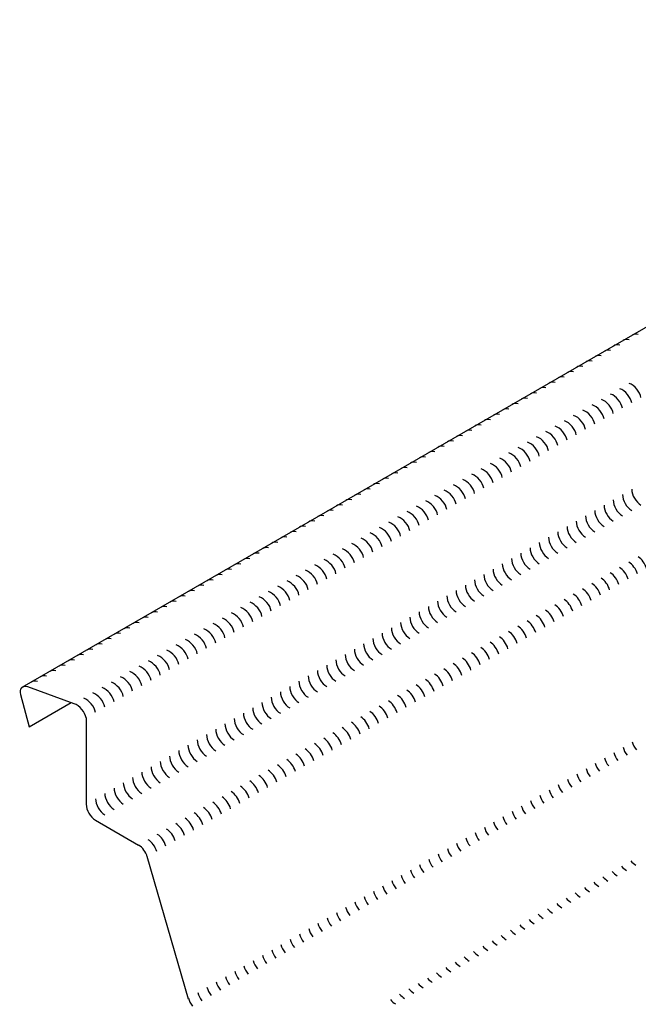
# Model space of a CAD drawing. Units: inches. Extents: x 10 to 18.2, y 0 to 10.3.
# Drawn here: x 11.6 to 12.4, y 3.8 to 5.1 of the extents above; entities that cross this region are included whole.
import ezdxf

# ---------------------------------------------------------------- set-up
doc = ezdxf.new("R2010")
doc.units = ezdxf.units.IN
doc.header["$MEASUREMENT"] = 0
doc.layers.add('SHEETING', color=5, linetype='Continuous')

msp = doc.modelspace()

# ---------------------------------------------------------------- linework, layer by layer
at = {"layer": 'SHEETING'}
for p, q in [((13.17052, 5.12504), (11.61584, 4.22745)), ((11.68615, 4.20568), (11.62391, 4.22833)), ((11.61377, 4.21819), (11.6255, 4.17439)), ((11.6255, 4.17439), (11.68219, 4.20712)), ((11.70212, 4.18664), (11.70212, 4.07071)), ((11.71455, 4.04919), (11.77267, 4.01563)), ((11.83988, 3.80868), (11.78411, 4.00027))]:
    msp.add_line(p, q, dxfattribs=at)
for centre, major_axis, start_param, end_param in [((12.44792, 4.68807), (0.01243, -0.01243), 2.3561945, 3.0587466), ((12.42307, 4.67372), (0.01243, -0.01243), 2.3561945, 3.0587466), ((12.4355, 4.6809), (0.01243, -0.01243), 2.3561945, 3.0587466), ((12.39822, 4.65937), (0.01243, -0.01243), 2.3561945, 3.0587466), ((12.41065, 4.66655), (0.01243, -0.01243), 2.3561945, 3.0587466), ((12.37337, 4.64503), (0.01243, -0.01243), 2.3561945, 3.0587466), ((12.3858, 4.6522), (0.01243, -0.01243), 2.3561945, 3.0587466), ((12.34852, 4.63068), (0.01243, -0.01243), 2.3561945, 3.0587466), ((12.36095, 4.63785), (0.01243, -0.01243), 2.3561945, 3.0587466), ((12.33609, 4.6235), (0.01243, -0.01243), 2.3561945, 3.0587466), ((12.43438, 4.6221), (0.0113, -0.01346), 0.7853982, 2.3561945), ((12.31124, 4.60916), (0.01243, -0.01243), 2.3561945, 3.0587466), ((12.32367, 4.61633), (0.01243, -0.01243), 2.3561945, 3.0587466), ((12.40953, 4.60776), (0.0113, -0.01346), 0.7853982, 2.3561945), ((12.42196, 4.61493), (0.0113, -0.01346), 0.7853982, 2.3561945), ((12.28639, 4.59481), (0.01243, -0.01243), 2.3561945, 3.0587466), ((12.29882, 4.60198), (0.01243, -0.01243), 2.3561945, 3.0587466), ((12.38468, 4.59341), (0.0113, -0.01346), 0.7853982, 2.3561945), ((12.39711, 4.60058), (0.0113, -0.01346), 0.7853982, 2.3561945), ((12.26154, 4.58046), (0.01243, -0.01243), 2.3561945, 3.0587466), ((12.27397, 4.58764), (0.01243, -0.01243), 2.3561945, 3.0587466), ((12.35983, 4.57906), (0.0113, -0.01346), 0.7853982, 2.3561945), ((12.37226, 4.58623), (0.0113, -0.01346), 0.7853982, 2.3561945), ((12.23669, 4.56611), (0.01243, -0.01243), 2.3561945, 3.0587466), ((12.24911, 4.57329), (0.01243, -0.01243), 2.3561945, 3.0587466), ((12.34741, 4.57189), (0.0113, -0.01346), 0.7853982, 2.3561945), ((12.21184, 4.55177), (0.01243, -0.01243), 2.3561945, 3.0587466), ((12.22426, 4.55894), (0.01243, -0.01243), 2.3561945, 3.0587466), ((12.32255, 4.55754), (0.0113, -0.01346), 0.7853982, 2.3561945), ((12.33498, 4.56471), (0.0113, -0.01346), 0.7853982, 2.3561945), ((12.19941, 4.54459), (0.01243, -0.01243), 2.3561945, 3.0587466), ((12.2977, 4.54319), (0.0113, -0.01346), 0.7853982, 2.3561945), ((12.31013, 4.55036), (0.0113, -0.01346), 0.7853982, 2.3561945), ((12.17456, 4.53024), (0.01243, -0.01243), 2.3561945, 3.0587466), ((12.18699, 4.53742), (0.01243, -0.01243), 2.3561945, 3.0587466), ((12.27285, 4.52884), (0.0113, -0.01346), 0.7853982, 2.3561945), ((12.28528, 4.53602), (0.0113, -0.01346), 0.7853982, 2.3561945), ((12.14971, 4.5159), (0.01243, -0.01243), 2.3561945, 3.0587466), ((12.16213, 4.52307), (0.01243, -0.01243), 2.3561945, 3.0587466), ((12.248, 4.51449), (0.0113, -0.01346), 0.7853982, 2.3561945), ((12.26043, 4.52167), (0.0113, -0.01346), 0.7853982, 2.3561945), ((12.12486, 4.50155), (0.01243, -0.01243), 2.3561945, 3.0587466), ((12.13728, 4.50872), (0.01243, -0.01243), 2.3561945, 3.0587466), ((12.22315, 4.50015), (0.0113, -0.01346), 0.7853982, 2.3561945), ((12.23557, 4.50732), (0.0113, -0.01346), 0.7853982, 2.3561945), ((12.10001, 4.4872), (0.01243, -0.01243), 2.3561945, 3.0587466), ((12.11243, 4.49437), (0.01243, -0.01243), 2.3561945, 3.0587466), ((12.1983, 4.4858), (0.0113, -0.01346), 0.7853982, 2.3561945), ((12.21072, 4.49297), (0.0113, -0.01346), 0.7853982, 2.3561945), ((12.07515, 4.47285), (0.01243, -0.01243), 2.3561945, 3.0587466), ((12.08758, 4.48003), (0.01243, -0.01243), 2.3561945, 3.0587466), ((12.18587, 4.47862), (0.0113, -0.01346), 0.7853982, 2.3561945), ((12.43544, 4.47974), (0.00879, -0.01522), 3.9269908, 5.4977871), ((12.44787, 4.48692), (0.00879, -0.01522), 3.9269908, 5.4977871), ((12.0503, 4.4585), (0.01243, -0.01243), 2.3561945, 3.0587466), ((12.06273, 4.46568), (0.01243, -0.01243), 2.3561945, 3.0587466), ((12.16102, 4.46428), (0.0113, -0.01346), 0.7853982, 2.3561945), ((12.17345, 4.47145), (0.0113, -0.01346), 0.7853982, 2.3561945), ((12.42302, 4.47257), (0.00879, -0.01522), 3.9269908, 5.4977871), ((12.03788, 4.45133), (0.01243, -0.01243), 2.3561945, 3.0587466), ((12.13617, 4.44993), (0.0113, -0.01346), 0.7853982, 2.3561945), ((12.14859, 4.4571), (0.0113, -0.01346), 0.7853982, 2.3561945), ((12.39816, 4.45822), (0.00879, -0.01522), 3.9269908, 5.4977871), ((12.41059, 4.4654), (0.00879, -0.01522), 3.9269908, 5.4977871), ((12.01303, 4.43698), (0.01243, -0.01243), 2.3561945, 3.0587466), ((12.02545, 4.44416), (0.01243, -0.01243), 2.3561945, 3.0587466), ((12.11132, 4.43558), (0.0113, -0.01346), 0.7853982, 2.3561945), ((12.12374, 4.44275), (0.0113, -0.01346), 0.7853982, 2.3561945), ((12.37331, 4.44387), (0.00879, -0.01522), 3.9269908, 5.4977871), ((12.38574, 4.45105), (0.00879, -0.01522), 3.9269908, 5.4977871), ((11.98817, 4.42263), (0.01243, -0.01243), 2.3561945, 3.0587466), ((12.0006, 4.42981), (0.01243, -0.01243), 2.3561945, 3.0587466), ((12.08647, 4.42123), (0.0113, -0.01346), 0.7853982, 2.3561945), ((12.09889, 4.42841), (0.0113, -0.01346), 0.7853982, 2.3561945), ((12.34846, 4.42953), (0.00879, -0.01522), 3.9269908, 5.4977871), ((12.36089, 4.4367), (0.00879, -0.01522), 3.9269908, 5.4977871), ((11.96332, 4.40829), (0.01243, -0.01243), 2.3561945, 3.0587466), ((11.97575, 4.41546), (0.01243, -0.01243), 2.3561945, 3.0587466), ((12.06161, 4.40688), (0.0113, -0.01346), 0.7853982, 2.3561945), ((12.07404, 4.41406), (0.0113, -0.01346), 0.7853982, 2.3561945), ((12.32361, 4.41518), (0.00879, -0.01522), 3.9269908, 5.4977871), ((12.33604, 4.42235), (0.00879, -0.01522), 3.9269908, 5.4977871), ((11.93847, 4.39394), (0.01243, -0.01243), 2.3561945, 3.0587466), ((11.9509, 4.40111), (0.01243, -0.01243), 2.3561945, 3.0587466), ((12.04919, 4.39971), (0.0113, -0.01346), 0.7853982, 2.3561945), ((12.29876, 4.40083), (0.00879, -0.01522), 3.9269908, 5.4977871), ((12.31118, 4.408), (0.00879, -0.01522), 3.9269908, 5.4977871), ((11.91362, 4.37959), (0.01243, -0.01243), 2.3561945, 3.0587466), ((11.92605, 4.38676), (0.01243, -0.01243), 2.3561945, 3.0587466), ((12.02434, 4.38536), (0.0113, -0.01346), 0.7853982, 2.3561945), ((12.03676, 4.39254), (0.0113, -0.01346), 0.7853982, 2.3561945), ((12.28633, 4.39366), (0.00879, -0.01522), 3.9269908, 5.4977871), ((12.43144, 4.38162), (0.00879, -0.01522), 1.152617, 2.3561945), ((12.44386, 4.38879), (0.00879, -0.01522), 1.152617, 2.3561945), ((11.90119, 4.37242), (0.01243, -0.01243), 2.3561945, 3.0587466), ((11.99949, 4.37101), (0.0113, -0.01346), 0.7853982, 2.3561945), ((12.01191, 4.37819), (0.0113, -0.01346), 0.7853982, 2.3561945), ((12.26148, 4.37931), (0.00879, -0.01522), 3.9269908, 5.4977871), ((12.27391, 4.38648), (0.00879, -0.01522), 3.9269908, 5.4977871), ((12.40658, 4.36727), (0.00879, -0.01522), 1.152617, 2.3561945), ((12.41901, 4.37445), (0.00879, -0.01522), 1.152617, 2.3561945), ((11.87634, 4.35807), (0.01243, -0.01243), 2.3561945, 3.0587466), ((11.88877, 4.36524), (0.01243, -0.01243), 2.3561945, 3.0587466), ((11.97463, 4.35667), (0.0113, -0.01346), 0.7853982, 2.3561945), ((11.98706, 4.36384), (0.0113, -0.01346), 0.7853982, 2.3561945), ((12.23663, 4.36496), (0.00879, -0.01522), 3.9269908, 5.4977871), ((12.24906, 4.37213), (0.00879, -0.01522), 3.9269908, 5.4977871), ((12.38173, 4.35292), (0.00879, -0.01522), 1.152617, 2.3561945), ((12.39416, 4.3601), (0.00879, -0.01522), 1.152617, 2.3561945), ((11.85149, 4.34372), (0.01243, -0.01243), 2.3561945, 3.0587466), ((11.86392, 4.35089), (0.01243, -0.01243), 2.3561945, 3.0587466), ((11.94978, 4.34232), (0.0113, -0.01346), 0.7853982, 2.3561945), ((11.96221, 4.34949), (0.0113, -0.01346), 0.7853982, 2.3561945), ((12.21178, 4.35061), (0.00879, -0.01522), 3.9269908, 5.4977871), ((12.22421, 4.35779), (0.00879, -0.01522), 3.9269908, 5.4977871), ((12.36931, 4.34575), (0.00879, -0.01522), 1.152617, 2.3561945), ((11.82664, 4.32937), (0.01243, -0.01243), 2.3561945, 3.0587466), ((11.83907, 4.33655), (0.01243, -0.01243), 2.3561945, 3.0587466), ((11.92493, 4.32797), (0.0113, -0.01346), 0.7853982, 2.3561945), ((11.93736, 4.33515), (0.0113, -0.01346), 0.7853982, 2.3561945), ((12.18693, 4.33626), (0.00879, -0.01522), 3.9269908, 5.4977871), ((12.19935, 4.34344), (0.00879, -0.01522), 3.9269908, 5.4977871), ((12.34446, 4.3314), (0.00879, -0.01522), 1.152617, 2.3561945), ((12.35688, 4.33858), (0.00879, -0.01522), 1.152617, 2.3561945), ((11.80179, 4.31502), (0.01243, -0.01243), 2.3561945, 3.0587466), ((11.81422, 4.3222), (0.01243, -0.01243), 2.3561945, 3.0587466), ((11.90008, 4.31362), (0.0113, -0.01346), 0.7853982, 2.3561945), ((11.91251, 4.3208), (0.0113, -0.01346), 0.7853982, 2.3561945), ((12.16208, 4.32192), (0.00879, -0.01522), 3.9269908, 5.4977871), ((12.1745, 4.32909), (0.00879, -0.01522), 3.9269908, 5.4977871), ((12.3196, 4.31705), (0.00879, -0.01522), 1.152617, 2.3561945), ((12.33203, 4.32423), (0.00879, -0.01522), 1.152617, 2.3561945), ((11.77694, 4.30068), (0.01243, -0.01243), 2.3561945, 3.0587466), ((11.78936, 4.30785), (0.01243, -0.01243), 2.3561945, 3.0587466), ((11.88765, 4.30645), (0.0113, -0.01346), 0.7853982, 2.3561945), ((12.13723, 4.30757), (0.00879, -0.01522), 3.9269908, 5.4977871), ((12.14965, 4.31474), (0.00879, -0.01522), 3.9269908, 5.4977871), ((12.29475, 4.30271), (0.00879, -0.01522), 1.152617, 2.3561945), ((12.30718, 4.30988), (0.00879, -0.01522), 1.152617, 2.3561945), ((11.75209, 4.28633), (0.01243, -0.01243), 2.3561945, 3.0587466), ((11.76451, 4.2935), (0.01243, -0.01243), 2.3561945, 3.0587466), ((11.8628, 4.2921), (0.0113, -0.01346), 0.7853982, 2.3561945), ((11.87523, 4.29928), (0.0113, -0.01346), 0.7853982, 2.3561945), ((12.1248, 4.30039), (0.00879, -0.01522), 3.9269908, 5.4977871), ((12.2699, 4.28836), (0.00879, -0.01522), 1.152617, 2.3561945), ((12.28233, 4.29553), (0.00879, -0.01522), 1.152617, 2.3561945), ((11.73966, 4.27915), (0.01243, -0.01243), 2.3561945, 3.0587466), ((11.83795, 4.27775), (0.0113, -0.01346), 0.7853982, 2.3561945), ((11.85038, 4.28493), (0.0113, -0.01346), 0.7853982, 2.3561945), ((12.09995, 4.28605), (0.00879, -0.01522), 3.9269908, 5.4977871), ((12.11237, 4.29322), (0.00879, -0.01522), 3.9269908, 5.4977871), ((12.24505, 4.27401), (0.00879, -0.01522), 1.152617, 2.3561945), ((12.25748, 4.28118), (0.00879, -0.01522), 1.152617, 2.3561945), ((11.71481, 4.26481), (0.01243, -0.01243), 2.3561945, 3.0587466), ((11.72724, 4.27198), (0.01243, -0.01243), 2.3561945, 3.0587466), ((11.8131, 4.26341), (0.0113, -0.01346), 0.7853982, 2.3561945), ((11.82553, 4.27058), (0.0113, -0.01346), 0.7853982, 2.3561945), ((12.0751, 4.2717), (0.00879, -0.01522), 3.9269908, 5.4977871), ((12.08752, 4.27887), (0.00879, -0.01522), 3.9269908, 5.4977871), ((12.23263, 4.26684), (0.00879, -0.01522), 1.152617, 2.3561945), ((11.68996, 4.25046), (0.01243, -0.01243), 2.3561945, 3.0587466), ((11.70238, 4.25763), (0.01243, -0.01243), 2.3561945, 3.0587466), ((11.78825, 4.24906), (0.0113, -0.01346), 0.7853982, 2.3561945), ((11.80068, 4.25623), (0.0113, -0.01346), 0.7853982, 2.3561945), ((12.05025, 4.25735), (0.00879, -0.01522), 3.9269908, 5.4977871), ((12.06267, 4.26452), (0.00879, -0.01522), 3.9269908, 5.4977871), ((12.20777, 4.25249), (0.00879, -0.01522), 1.152617, 2.3561945), ((12.2202, 4.25966), (0.00879, -0.01522), 1.152617, 2.3561945), ((11.66511, 4.23611), (0.01243, -0.01243), 2.3561945, 3.0587466), ((11.67753, 4.24328), (0.01243, -0.01243), 2.3561945, 3.0587466), ((11.7634, 4.23471), (0.0113, -0.01346), 0.7853982, 2.3561945), ((11.77582, 4.24188), (0.0113, -0.01346), 0.7853982, 2.3561945), ((12.02539, 4.243), (0.00879, -0.01522), 3.9269908, 5.4977871), ((12.03782, 4.25018), (0.00879, -0.01522), 3.9269908, 5.4977871), ((12.18292, 4.23814), (0.00879, -0.01522), 1.152617, 2.3561945), ((12.19535, 4.24531), (0.00879, -0.01522), 1.152617, 2.3561945), ((11.64026, 4.22176), (0.01243, -0.01243), 2.3561945, 3.0587466), ((11.65268, 4.22894), (0.01243, -0.01243), 2.3561945, 3.0587466), ((11.75097, 4.22754), (0.0113, -0.01346), 0.7853982, 2.3561945), ((12.00054, 4.22865), (0.00879, -0.01522), 3.9269908, 5.4977871), ((12.01297, 4.23583), (0.00879, -0.01522), 3.9269908, 5.4977871), ((12.15807, 4.22379), (0.00879, -0.01522), 1.152617, 2.3561945), ((12.1705, 4.23097), (0.00879, -0.01522), 1.152617, 2.3561945), ((11.62763, 4.21447), (0.01243, -0.01243), 2.3561945, 3.9269908), ((11.72612, 4.21319), (0.0113, -0.01346), 0.7853982, 2.3561945), ((11.73855, 4.22036), (0.0113, -0.01346), 0.7853982, 2.3561945), ((11.98812, 4.22148), (0.00879, -0.01522), 3.9269908, 5.4977871), ((12.13322, 4.20945), (0.00879, -0.01522), 1.152617, 2.3561945), ((12.14565, 4.21662), (0.00879, -0.01522), 1.152617, 2.3561945), ((11.70127, 4.19884), (0.0113, -0.01346), 0.7853982, 2.3561945), ((11.7137, 4.20601), (0.0113, -0.01346), 0.7853982, 2.3561945), ((11.96327, 4.20713), (0.00879, -0.01522), 3.9269908, 5.4977871), ((11.97569, 4.21431), (0.00879, -0.01522), 3.9269908, 5.4977871), ((12.10837, 4.1951), (0.00879, -0.01522), 1.152617, 2.3561945), ((12.12079, 4.20227), (0.00879, -0.01522), 1.152617, 2.3561945), ((11.68864, 4.19155), (0.0113, -0.01346), 0.7853982, 2.3561945), ((11.93841, 4.19278), (0.00879, -0.01522), 3.9269908, 5.4977871), ((11.95084, 4.19996), (0.00879, -0.01522), 3.9269908, 5.4977871), ((12.09594, 4.18792), (0.00879, -0.01522), 1.152617, 2.3561945), ((11.91356, 4.17844), (0.00879, -0.01522), 3.9269908, 5.4977871), ((11.92599, 4.18561), (0.00879, -0.01522), 3.9269908, 5.4977871), ((12.07109, 4.17358), (0.00879, -0.01522), 1.152617, 2.3561945), ((12.08352, 4.18075), (0.00879, -0.01522), 1.152617, 2.3561945), ((11.88871, 4.16409), (0.00879, -0.01522), 3.9269908, 5.4977871), ((11.90114, 4.17126), (0.00879, -0.01522), 3.9269908, 5.4977871), ((12.04624, 4.15923), (0.00879, -0.01522), 1.152617, 2.3561945), ((12.05867, 4.1664), (0.00879, -0.01522), 1.152617, 2.3561945), ((11.86386, 4.14974), (0.00879, -0.01522), 3.9269908, 5.4977871), ((11.87629, 4.15691), (0.00879, -0.01522), 3.9269908, 5.4977871), ((12.02139, 4.14488), (0.00879, -0.01522), 1.152617, 2.3561945), ((12.03381, 4.15205), (0.00879, -0.01522), 1.152617, 2.3561945), ((11.83901, 4.13539), (0.00879, -0.01522), 3.9269908, 5.4977871), ((11.85143, 4.14257), (0.00879, -0.01522), 3.9269908, 5.4977871), ((11.99654, 4.13053), (0.00879, -0.01522), 1.152617, 2.3561945), ((12.00896, 4.13771), (0.00879, -0.01522), 1.152617, 2.3561945), ((12.4354, 4.14538), (0.00879, -0.01522), 4.2685516, 4.9831137), ((12.44783, 4.15255), (0.00879, -0.01522), 4.2685516, 4.9831137), ((11.82658, 4.12822), (0.00879, -0.01522), 3.9269908, 5.4977871), ((11.97169, 4.11618), (0.00879, -0.01522), 1.152617, 2.3561945), ((11.98411, 4.12336), (0.00879, -0.01522), 1.152617, 2.3561945), ((12.41055, 4.13103), (0.00879, -0.01522), 4.2685516, 4.9831137), ((12.42298, 4.13821), (0.00879, -0.01522), 4.2685516, 4.9831137), ((11.80173, 4.11387), (0.00879, -0.01522), 3.9269908, 5.4977871), ((11.81416, 4.12104), (0.00879, -0.01522), 3.9269908, 5.4977871), ((11.94683, 4.10184), (0.00879, -0.01522), 1.152617, 2.3561945), ((11.95926, 4.10901), (0.00879, -0.01522), 1.152617, 2.3561945), ((12.3857, 4.11668), (0.00879, -0.01522), 4.2685516, 4.9831137), ((12.39813, 4.12386), (0.00879, -0.01522), 4.2685516, 4.9831137), ((11.77688, 4.09952), (0.00879, -0.01522), 3.9269908, 5.4977871), ((11.78931, 4.1067), (0.00879, -0.01522), 3.9269908, 5.4977871), ((11.93441, 4.09466), (0.00879, -0.01522), 1.152617, 2.3561945), ((12.36085, 4.10234), (0.00879, -0.01522), 4.2685516, 4.9831137), ((12.37328, 4.10951), (0.00879, -0.01522), 4.2685516, 4.9831137), ((11.75203, 4.08517), (0.00879, -0.01522), 3.9269908, 5.4977871), ((11.76445, 4.09235), (0.00879, -0.01522), 3.9269908, 5.4977871), ((11.90956, 4.08031), (0.00879, -0.01522), 1.152617, 2.3561945), ((11.92198, 4.08749), (0.00879, -0.01522), 1.152617, 2.3561945), ((12.336, 4.08799), (0.00879, -0.01522), 4.2685516, 4.9831137), ((12.34842, 4.09516), (0.00879, -0.01522), 4.2685516, 4.9831137), ((11.72718, 4.07083), (0.00879, -0.01522), 3.9269908, 5.4977871), ((11.7396, 4.078), (0.00879, -0.01522), 3.9269908, 5.4977871), ((11.88471, 4.06597), (0.00879, -0.01522), 1.152617, 2.3561945), ((11.89713, 4.07314), (0.00879, -0.01522), 1.152617, 2.3561945), ((12.32357, 4.08081), (0.00879, -0.01522), 4.2685516, 4.9831137), ((11.71455, 4.06354), (0.00879, -0.01522), 3.9269908, 5.4977871), ((11.85985, 4.05162), (0.00879, -0.01522), 1.152617, 2.3561945), ((11.87228, 4.05879), (0.00879, -0.01522), 1.152617, 2.3561945), ((12.29872, 4.06647), (0.00879, -0.01522), 4.2685516, 4.9831137), ((12.31115, 4.07364), (0.00879, -0.01522), 4.2685516, 4.9831137), ((11.835, 4.03727), (0.00879, -0.01522), 1.152617, 2.3561945), ((11.84743, 4.04444), (0.00879, -0.01522), 1.152617, 2.3561945), ((12.27387, 4.05212), (0.00879, -0.01522), 4.2685516, 4.9831137), ((12.2863, 4.05929), (0.00879, -0.01522), 4.2685516, 4.9831137), ((11.81015, 4.02292), (0.00879, -0.01522), 1.152617, 2.3561945), ((11.82258, 4.0301), (0.00879, -0.01522), 1.152617, 2.3561945), ((12.24902, 4.03777), (0.00879, -0.01522), 4.2685516, 4.9831137), ((12.26144, 4.04494), (0.00879, -0.01522), 4.2685516, 4.9831137), ((11.79773, 4.01575), (0.00879, -0.01522), 1.152617, 2.3561945), ((12.22417, 4.02342), (0.00879, -0.01522), 4.2685516, 4.9831137), ((12.23659, 4.0306), (0.00879, -0.01522), 4.2685516, 4.9831137), ((11.77267, 4.00128), (0.00879, -0.01522), 1.152617, 2.3561945), ((11.7853, 4.00857), (0.00879, -0.01522), 1.152617, 2.3561945), ((12.19932, 4.00907), (0.00879, -0.01522), 4.2685516, 4.9831137), ((12.21174, 4.01625), (0.00879, -0.01522), 4.2685516, 4.9831137), ((12.17446, 3.99473), (0.00879, -0.01522), 4.2685516, 4.9831137), ((12.18689, 4.0019), (0.00879, -0.01522), 4.2685516, 4.9831137), ((12.16204, 3.98755), (0.00879, -0.01522), 4.2685516, 4.9831137), ((12.42795, 3.99623), (0.00879, -0.01522), 4.9657191, 5.5293214), ((12.44037, 4.00341), (0.00879, -0.01522), 4.9657191, 5.5293214), ((12.13719, 3.9732), (0.00879, -0.01522), 4.2685516, 4.9831137), ((12.14961, 3.98038), (0.00879, -0.01522), 4.2685516, 4.9831137), ((12.40309, 3.98189), (0.00879, -0.01522), 4.9657191, 5.5293214), ((12.41552, 3.98906), (0.00879, -0.01522), 4.9657191, 5.5293214), ((12.11234, 3.95886), (0.00879, -0.01522), 4.2685516, 4.9831137), ((12.12476, 3.96603), (0.00879, -0.01522), 4.2685516, 4.9831137), ((12.37824, 3.96754), (0.00879, -0.01522), 4.9657191, 5.5293214), ((12.39067, 3.97471), (0.00879, -0.01522), 4.9657191, 5.5293214), ((12.08749, 3.94451), (0.00879, -0.01522), 4.2685516, 4.9831137), ((12.09991, 3.95168), (0.00879, -0.01522), 4.2685516, 4.9831137), ((12.35339, 3.95319), (0.00879, -0.01522), 4.9657191, 5.5293214), ((12.36582, 3.96036), (0.00879, -0.01522), 4.9657191, 5.5293214), ((12.06263, 3.93016), (0.00879, -0.01522), 4.2685516, 4.9831137), ((12.07506, 3.93733), (0.00879, -0.01522), 4.2685516, 4.9831137), ((12.34097, 3.94602), (0.00879, -0.01522), 4.9657191, 5.5293214), ((12.03778, 3.91581), (0.00879, -0.01522), 4.2685516, 4.9831137), ((12.05021, 3.92299), (0.00879, -0.01522), 4.2685516, 4.9831137), ((12.31611, 3.93167), (0.00879, -0.01522), 4.9657191, 5.5293214), ((12.32854, 3.93884), (0.00879, -0.01522), 4.9657191, 5.5293214), ((12.02536, 3.90864), (0.00879, -0.01522), 4.2685516, 4.9831137), ((12.29126, 3.91732), (0.00879, -0.01522), 4.9657191, 5.5293214), ((12.30369, 3.92449), (0.00879, -0.01522), 4.9657191, 5.5293214), ((12.00051, 3.89429), (0.00879, -0.01522), 4.2685516, 4.9831137), ((12.01293, 3.90146), (0.00879, -0.01522), 4.2685516, 4.9831137), ((12.26641, 3.90297), (0.00879, -0.01522), 4.9657191, 5.5293214), ((12.27884, 3.91015), (0.00879, -0.01522), 4.9657191, 5.5293214), ((11.97565, 3.87994), (0.00879, -0.01522), 4.2685516, 4.9831137), ((11.98808, 3.88712), (0.00879, -0.01522), 4.2685516, 4.9831137), ((12.24156, 3.88862), (0.00879, -0.01522), 4.9657191, 5.5293214), ((12.25399, 3.8958), (0.00879, -0.01522), 4.9657191, 5.5293214), ((11.9508, 3.86559), (0.00879, -0.01522), 4.2685516, 4.9831137), ((11.96323, 3.87277), (0.00879, -0.01522), 4.2685516, 4.9831137), ((12.21671, 3.87428), (0.00879, -0.01522), 4.9657191, 5.5293214), ((12.22913, 3.88145), (0.00879, -0.01522), 4.9657191, 5.5293214), ((11.92595, 3.85125), (0.00879, -0.01522), 4.2685516, 4.9831137), ((11.93838, 3.85842), (0.00879, -0.01522), 4.2685516, 4.9831137), ((12.19186, 3.85993), (0.00879, -0.01522), 4.9657191, 5.5293214), ((12.20428, 3.8671), (0.00879, -0.01522), 4.9657191, 5.5293214), ((11.9011, 3.8369), (0.00879, -0.01522), 4.2685516, 4.9831137), ((11.91353, 3.84407), (0.00879, -0.01522), 4.2685516, 4.9831137), ((12.17943, 3.85275), (0.00879, -0.01522), 4.9657191, 5.5293214), ((11.88867, 3.82972), (0.00879, -0.01522), 4.2685516, 4.9831137), ((12.15458, 3.83841), (0.00879, -0.01522), 4.9657191, 5.5293214), ((12.16701, 3.84558), (0.00879, -0.01522), 4.9657191, 5.5293214), ((11.86382, 3.81538), (0.00879, -0.01522), 4.2685516, 4.9831137), ((11.87625, 3.82255), (0.00879, -0.01522), 4.2685516, 4.9831137), ((12.12973, 3.82406), (0.00879, -0.01522), 4.9657191, 5.5293214), ((12.14216, 3.83123), (0.00879, -0.01522), 4.9657191, 5.5293214), ((11.8512, 3.80809), (0.00879, -0.01522), 4.2685516, 4.9831137), ((12.1173, 3.81688), (0.00879, -0.01522), 4.9657191, 5.5293214)]:
    msp.add_ellipse(centre, major_axis=major_axis, ratio=0.5773503, start_param=start_param, end_param=end_param, dxfattribs=at)

doc.saveas('drawing.dxf')
